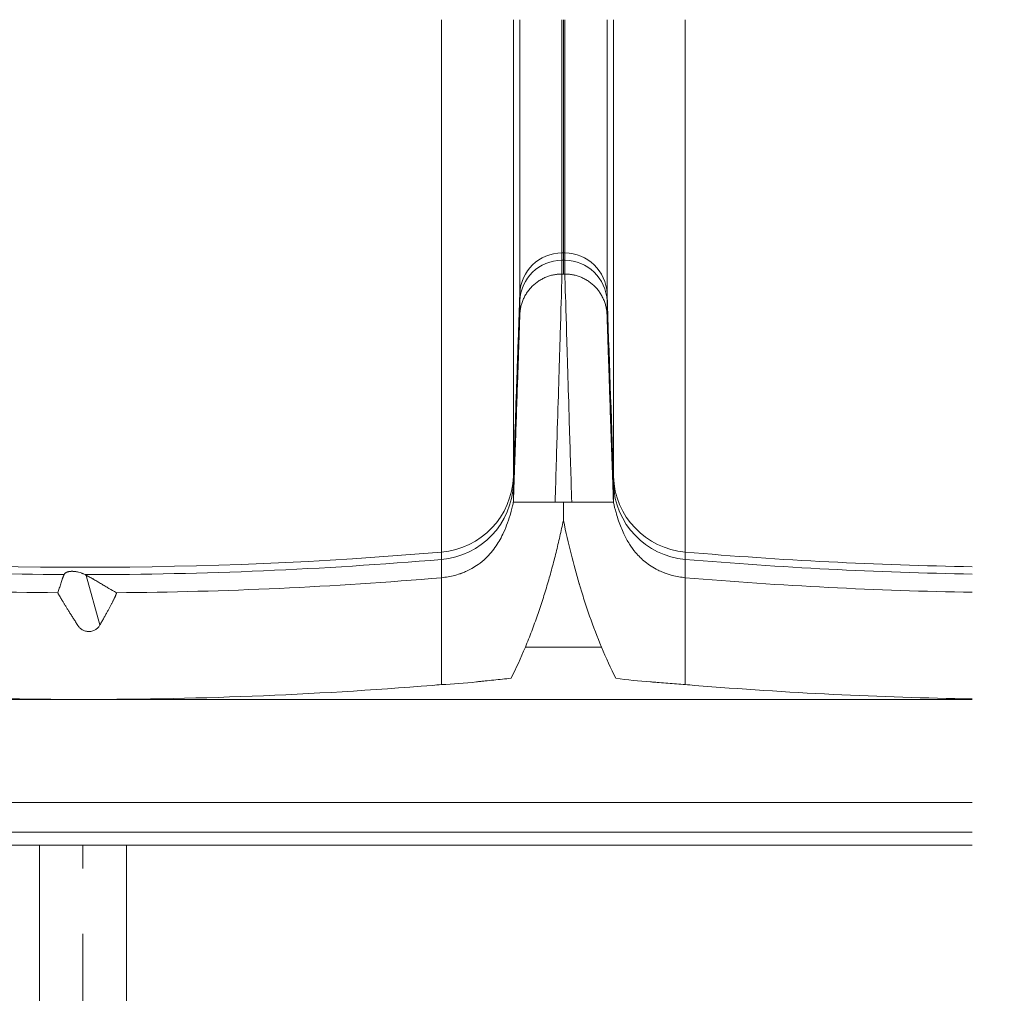
# Model space of a CAD drawing. Extents: x 71371 to 96571, y -30653 to 22807.
# Drawn here: x 93744 to 94221, y -24900 to -24428 of the extents above; entities that cross this region are included whole.
import ezdxf

# ---------------------------------------------------------------- set-up
doc = ezdxf.new("R2010")
doc.units = 0
doc.header["$MEASUREMENT"] = 0
doc.header["$PDMODE"] = 1
doc.linetypes.add('CENTER', pattern=[50.8, 31.75, -6.35, 6.35, -6.35])
doc.layers.get('0').update_dxf_attribs({"linetype": 'CONTINUOUS'})
doc.layers.get('DefPoints').update_dxf_attribs({"linetype": 'CONTINUOUS'})
for name, color, linetype, lineweight in [('FRAM3', 1, 'CONTINUOUS', 50), ('基準線', 6, 'CENTER', 18), ('外形線', 7, 'CONTINUOUS', 18), ('寸法線', 3, 'CONTINUOUS', 18)]:
    doc.layers.add(name, color=color, linetype=linetype, lineweight=lineweight)
doc.styles.get("Standard").update_dxf_attribs({"font": 'TXT.SHX', "bigfont": 'bigfont.shx'})
doc.dimstyles.new('60ベース', dxfattribs={"dimscale": 60, "dimtxt": 3, "dimasz": 3, "dimexe": 0, "dimexo": 1, "dimgap": 1, "dimtad": 3, "dimdec": 1, "dimdsep": 46, "dimtxsty": 'Standard', "dimblk": 'DOTSMALL', "dimcen": 0, "dimclrd": 256, "dimclre": 256, "dimclrt": 7, "dimadec": 3, "dimazin": 2, "dimtfac": 1, "dimtdec": 1, "dimtix": 1, "dimtmove": 2, "dimatfit": 2, "dimldrblk": 'OPEN', "dimfxl": 0, "dimtolj": 1, "dimlwd": -1, "dimlwe": -1, "dimarcsym": 0})

# ---------------------------------------------------------------- blocks, each defined once
blk = doc.blocks.new('_DotSmall')
at = {"layer": 'FRAM3', "color": 0, "const_width": 0.5}
blk.add_lwpolyline([(-0.0625, 0, 1), (0.0625, 0, 1)], format="xyb", close=True, dxfattribs=at)
blk = doc.blocks.new('*D115')
at = {"layer": 'DefPoints', "color": 0, "ltscale": 5}
for p in [(93795.72, -24959.25), (93949.64, -25109.25), (94525.11, -25109.25)]:
    blk.add_point(p, dxfattribs=at)
at = {"layer": '寸法線', "ltscale": 5}
for p, q in [((93855.72, -24959.25), (94525.11, -24959.25)), ((94525.11, -24959.25), (94525.11, -25109.25)), ((94009.64, -25109.25), (94525.11, -25109.25))]:
    blk.add_line(p, q, dxfattribs=at)
at = {"layer": '寸法線', "ltscale": 5, "xscale": 180, "yscale": 180, "zscale": 180}
for p, rotation in [((94525.11, -24959.25), 90), ((94525.11, -25109.25), 270)]:
    blk.add_blockref('_DotSmall', p, dxfattribs=dict(at, rotation=rotation))
at = {"layer": '寸法線', "color": 7, "ltscale": 5, "insert": (94370.11, -24674.25), "char_height": 180, "attachment_point": 5, "rotation": 90}
blk.add_mtext('\\A1;150', dxfattribs=at)
blk = doc.blocks.new('_OPEN')
at = {"color": 0, "linetype": 'ByBlock'}
for p, q in [((-1, 0.1667), (0, 0)), ((0, 0), (-1, -0.1667)), ((0, 0), (-1, 0))]:
    blk.add_line(p, q, dxfattribs=at)

msp = doc.modelspace()

# ---------------------------------------------------------------- linework, layer by layer
at = {"layer": '基準線', "ltscale": 5}
msp.add_line((93774.638, -25792.432), (93774.638, -24828.714), dxfattribs=at)
at = {"layer": '外形線', "extrusion": (0, 1, 0)}
for p, q in [((94007.555, -24551.691), (94008.26, -24551.693)), ((93776.319, -24697.842), (93782.952, -24721.855)), ((94205.737, -24807.875), (93594.107, -24807.875)), ((94205.737, -24828.714), (93615.392, -24828.714))]:
    msp.add_line(p, q, dxfattribs=at)
at = {"layer": '外形線'}
for p, q in [((93753.556, -25491.85), (93753.556, -24828.714)), ((93795.72, -24828.714), (93795.72, -25491.85))]:
    msp.add_line(p, q, dxfattribs=at)
for points, knots in [([(93948.486, -24686.534), (93948.486, -24686.402), (93948.486, -24686.232), (93948.486, -24685.802), (93948.486, -24685.03), (93948.486, -24683.862), (93948.486, -24681.933), (93948.486, -24680.78), (93948.486, -24678.092), (93948.486, -24673.486), (93948.486, -24667.166), (93948.486, -24657.22), (93948.486, -24651.485), (93948.486, -24632.046), (93948.486, -24608.146), (93948.486, -24577.929), (93948.486, -24556.423), (93948.486, -24544.987), (93948.486, -24508.715), (93948.486, -24474.628), (93948.486, -24436.656), (93948.486, -24428.368)], [22.1220066, 22.1220066, 22.1220066, 22.1220066, 22.8037451, 22.8037451, 23.4854836, 24.8489605, 24.8489605, 26.2124375, 26.2124375, 27.5759145, 30.3028685, 30.3028685, 33.0298224, 33.0298224, 38.4837304, 41.2106843, 41.2106843, 43.9376383, 43.9376383, 49.3915463, 50.8739011, 50.8739011, 50.8739011, 50.8739011]), ([(93983.324, -24649.903), (93983.324, -24649.66), (93983.324, -24646.295), (93983.324, -24615.096), (93983.325, -24529.19), (93983.324, -24465.22), (93983.324, -24428.99), (93983.324, -24428.368)], [0, 0, 0, 0, 0.01327294, 0.14464478, 0.22219847, 0.29975215, 0.30110353, 0.30110353, 0.30110353, 0.30110353]), ([(93986.421, -24561.227), (93986.421, -24561.159), (93986.421, -24561.085), (93986.421, -24560.921), (93986.421, -24560.83), (93986.421, -24560.531), (93986.421, -24559.826), (93986.421, -24558.782), (93986.421, -24557.492), (93986.421, -24557.021), (93986.421, -24555.994), (93986.421, -24554.327), (93986.421, -24549.548), (93986.421, -24543.938), (93986.421, -24537.33), (93986.421, -24534.96), (93986.421, -24529.892), (93986.421, -24527.192), (93986.421, -24512.879), (93986.421, -24498.818), (93986.421, -24473.986), (93986.421, -24465.086), (93986.421, -24446.996), (93986.421, -24437.917), (93986.421, -24428.368)], [-99.1589595, -99.1589595, -99.1589595, -99.1589595, -98.8287846, -98.8287846, -98.4986097, -98.4986097, -97.8382598, -96.51756, -96.51756, -95.8572101, -95.8572101, -95.1968603, -93.8761605, -91.234761, -91.234761, -89.9140612, -89.9140612, -88.5933614, -88.5933614, -83.3105624, -83.3105624, -80.6691628, -80.6691628, -78.2857214, -78.2857214, -78.2857214, -78.2857214]), ([(94006.853, -24541.498), (94006.853, -24541.4), (94006.853, -24541.287), (94006.853, -24540.908), (94006.853, -24540.041), (94006.853, -24535.988), (94006.854, -24526.912), (94006.853, -24508.819), (94006.853, -24483.915), (94006.853, -24452.654), (94006.853, -24432.556), (94006.853, -24428.368)], [0, 0, 0, 0, 0.00572923, 0.00573561, 0.01613859, 0.0353807, 0.08126329, 0.10151147, 0.15021373, 0.19891572, 0.21131873, 0.21131873, 0.21131873, 0.21131873]), ([(94007.555, -24541.496), (94007.555, -24541.398), (94007.555, -24540.659), (94007.555, -24536.519), (94007.555, -24513.185), (94007.555, -24468.915), (94007.555, -24429.41), (94007.555, -24428.368)], [16.9776821, 16.9776821, 16.9776821, 16.9776821, 17.4885772, 20.3296974, 25.9923435, 37.0670298, 37.3649966, 37.3649966, 37.3649966, 37.3649966]), ([(94008.257, -24428.368), (94008.257, -24432.556), (94008.257, -24452.654), (94008.257, -24483.915), (94008.257, -24508.819), (94008.257, -24526.912), (94008.257, -24535.988), (94008.257, -24540.041), (94008.257, -24540.908), (94008.257, -24541.287), (94008.257, -24541.4), (94008.257, -24541.498)], [0.78868127, 0.78868127, 0.78868127, 0.78868127, 0.80108428, 0.84978627, 0.89848853, 0.91873671, 0.9646193, 0.98386141, 0.99426439, 0.99427077, 1, 1, 1, 1]), ([(94028.689, -24561.227), (94028.689, -24561.127), (94028.689, -24561.011), (94028.689, -24560.624), (94028.689, -24559.741), (94028.689, -24555.594), (94028.689, -24546.33), (94028.689, -24527.842), (94028.689, -24502.405), (94028.689, -24468.424), (94028.689, -24442.063), (94028.689, -24431.737), (94028.689, -24428.368)], [0, 0, 0, 0, 0.00579164, 0.00579802, 0.01620035, 0.03544125, 0.08132096, 0.10156787, 0.15026708, 0.198966, 0.218374, 0.22752953, 0.22752953, 0.22752953, 0.22752953]), ([(94031.786, -24649.904), (94031.786, -24649.773), (94031.786, -24649.604), (94031.786, -24649.184), (94031.786, -24648.43), (94031.786, -24647.299), (94031.786, -24645.897), (94031.786, -24645.385), (94031.786, -24644.269), (94031.786, -24642.455), (94031.786, -24637.255), (94031.786, -24631.142), (94031.786, -24621.527), (94031.786, -24615.985), (94031.786, -24597.206), (94031.786, -24581.819), (94031.786, -24554.666), (94031.786, -24544.936), (94031.786, -24524.156), (94031.786, -24513.105), (94031.786, -24479.268), (94031.786, -24454.844), (94031.786, -24428.368)], [-87.820338, -87.820338, -87.820338, -87.820338, -87.1385795, -87.1385795, -86.456821, -85.093304, -85.093304, -84.4115455, -84.4115455, -83.729787, -82.36627, -79.639236, -79.639236, -76.912202, -76.912202, -71.458134, -71.458134, -68.7310999, -68.7310999, -66.0040659, -66.0040659, -60.8328251, -60.8328251, -60.8328251, -60.8328251]), ([(94066.625, -24686.534), (94066.625, -24686.284), (94066.624, -24682.817), (94066.625, -24650.464), (94066.625, -24561.51), (94066.623, -24486.94), (94066.625, -24438.855), (94066.625, -24428.368)], [0, 0, 0, 0, 0.01336838, 0.14474408, 0.22230004, 0.29985601, 0.32077066, 0.32077066, 0.32077066, 0.32077066]), ([(94006.853, -24551.693), (94006.853, -24550.684), (94006.853, -24548.654), (94006.853, -24546.504), (94006.853, -24545.455), (94006.853, -24545.265), (94006.853, -24545.044)], [0, 0, 0, 0, 0.451528, 0.9069184, 0.9287062, 1, 1, 1, 1]), ([(94007.555, -24545.043), (94007.555, -24545.323), (94007.555, -24546.324), (94007.555, -24548.654), (94007.555, -24550.684), (94007.555, -24551.691)], [99.3541436, 99.3541436, 99.3541436, 99.3541436, 100.7988181, 107.7357433, 114.5975944, 114.5975944, 114.5975944, 114.5975944]), ([(94008.257, -24545.044), (94008.257, -24545.265), (94008.257, -24545.455), (94008.257, -24546.504), (94008.257, -24548.654), (94008.257, -24550.683), (94008.26, -24551.691)], [0, 0, 0, 0, 0.07129384, 0.09308163, 0.54847202, 0.99978574, 0.99978574, 0.99978574, 0.99978574]), ([(94003.521, -24662.327), (94003.905, -24649.836), (94004.866, -24618.434), (94006.103, -24577.663), (94006.753, -24555.731), (94006.853, -24551.897), (94006.853, -24551.693)], [0, 0, 0, 0, 0.1952529, 0.5145571, 0.833037, 1, 1, 1, 1]), ([(94008.26, -24551.693), (94008.257, -24551.897), (94008.358, -24555.731), (94009.008, -24577.663), (94010.245, -24618.434), (94011.206, -24649.836), (94011.59, -24662.328)], [0, 0, 0, 0, 0.166963, 0.4854429, 0.8047471, 1, 1, 1, 1]), ([(93986.421, -24561.227), (93986.335, -24563.709), (93986.064, -24571.46), (93985.502, -24587.556), (93985.159, -24597.367), (93984.972, -24602.713), (93984.875, -24605.496), (93984.826, -24606.915), (93984.801, -24607.631), (93984.788, -24607.991), (93984.782, -24608.172), (93984.779, -24608.262), (93984.777, -24608.307), (93984.776, -24608.33), (93984.776, -24608.34), (93984.776, -24608.346), (93984.775, -24608.351), (93984.2, -24624.826), (93983.716, -24638.674), (93983.324, -24649.903)], [0, 0, 0, 0, 0.25, 0.375, 0.4375, 0.46875, 0.484375, 0.4921875, 0.4960938, 0.4980469, 0.4990234, 0.4995117, 0.4997559, 0.4998779, 0.499939, 0.499939, 0.5, 0.5, 1, 1, 1, 1]), ([(93986.421, -24564.774), (93986.421, -24564.995), (93986.421, -24565.185), (93986.421, -24566.232), (93986.421, -24568.382), (93986.421, -24570.412), (93986.421, -24571.421)], [0, 0, 0, 0, 0.0709682, 0.0927636, 0.5483137, 1, 1, 1, 1]), ([(94028.689, -24564.774), (94028.689, -24564.959), (94028.689, -24565.166), (94028.689, -24565.342), (94028.689, -24565.461), (94028.689, -24565.522), (94028.689, -24565.828), (94028.689, -24566.604), (94028.689, -24567.461), (94028.689, -24568.319), (94028.689, -24568.605), (94028.689, -24569.173), (94028.689, -24570.021), (94028.689, -24570.861), (94028.689, -24571.421)], [99.158967, 99.158967, 99.158967, 99.158967, 100.1046103, 100.577432, 100.577432, 101.0502536, 101.0502536, 102.9415402, 106.7241135, 106.7241135, 108.6154001, 108.6154001, 110.5066867, 114.2892599, 114.2892599, 114.2892599, 114.2892599]), ([(93983.341, -24662.327), (93983.556, -24655.87), (93983.778, -24649.432), (93984.101, -24640.082), (93984.207, -24637.019), (93984.413, -24631.037), (93984.513, -24628.117), (93984.806, -24619.607), (93984.989, -24614.266), (93985.326, -24604.428), (93985.479, -24599.931), (93985.751, -24591.937), (93985.869, -24588.434), (93986.071, -24582.421), (93986.154, -24579.911), (93986.254, -24576.871), (93986.283, -24575.978), (93986.333, -24574.428), (93986.354, -24573.77), (93986.404, -24572.152), (93986.421, -24571.548), (93986.421, -24571.421)], [3.9268135, 3.9268135, 3.9268135, 3.9268135, 4.7924352, 4.7924352, 5.225246, 5.225246, 5.6580569, 5.6580569, 6.5236785, 6.5236785, 7.3893002, 7.3893002, 8.2549219, 8.2549219, 9.1205436, 9.1205436, 9.5533544, 9.5533544, 9.9861652, 9.9861652, 10.8517869, 10.8517869, 10.8517869, 10.8517869]), ([(94028.689, -24571.421), (94028.689, -24571.548), (94028.706, -24572.152), (94028.756, -24573.77), (94028.777, -24574.428), (94028.827, -24575.978), (94028.856, -24576.871), (94028.956, -24579.911), (94029.04, -24582.421), (94029.241, -24588.434), (94029.36, -24591.937), (94029.631, -24599.931), (94029.785, -24604.428), (94030.121, -24614.266), (94030.304, -24619.607), (94030.597, -24628.117), (94030.697, -24631.037), (94030.904, -24637.019), (94031.009, -24640.082), (94031.332, -24649.432), (94031.555, -24655.87), (94031.77, -24662.327)], [-10.8517869, -10.8517869, -10.8517869, -10.8517869, -9.9861652, -9.9861652, -9.5533544, -9.5533544, -9.1205436, -9.1205436, -8.2549219, -8.2549219, -7.3893002, -7.3893002, -6.5236785, -6.5236785, -5.6580569, -5.6580569, -5.225246, -5.225246, -4.7924352, -4.7924352, -3.9268135, -3.9268135, -3.9268135, -3.9268135]), ([(93983.324, -24653.45), (93983.324, -24653.711), (93983.324, -24653.871), (93983.324, -24654.185), (93983.324, -24654.346), (93983.324, -24654.85), (93983.324, -24655.564), (93983.324, -24656.323), (93983.324, -24657.082), (93983.324, -24657.461), (93983.324, -24659.336), (93983.324, -24660.801), (93983.342, -24662.294)], [87.820432, 87.820432, 87.820432, 87.820432, 89.0785524, 89.0785524, 90.3366728, 90.3366728, 92.8529137, 95.3691545, 95.3691545, 97.8853954, 97.8853954, 107.9306972, 107.9306972, 107.9306972, 107.9306972]), ([(94031.786, -24653.45), (94031.786, -24653.467), (94031.786, -24653.739), (94031.787, -24654.793), (94031.786, -24655.975), (94031.786, -24657.63), (94031.786, -24659.367), (94031.786, -24661.11), (94031.769, -24662.295)], [0, 0, 0, 0, 0.0062713, 0.06892508, 0.41226531, 0.41229102, 0.60088002, 0.9990812, 0.9990812, 0.9990812, 0.9990812]), ([(93957.313, -24697.109), (93957.705, -24696.981), (93958.198, -24696.808), (93959.321, -24696.37), (93959.969, -24696.096), (93961.437, -24695.413), (93962.283, -24694.981), (93964.199, -24693.911), (93965.241, -24693.254), (93967.601, -24691.598), (93968.831, -24690.583), (93971.726, -24687.798), (93973.445, -24685.761), (93976.325, -24681.487), (93977.541, -24679.288), (93979.278, -24675.48), (93979.911, -24673.896), (93981.066, -24670.684), (93981.595, -24669.032), (93982.325, -24666.491), (93982.573, -24665.56), (93982.878, -24664.307), (93982.97, -24663.909), (93983.104, -24663.295), (93983.154, -24663.058), (93983.238, -24662.638), (93983.272, -24662.457), (93983.296, -24662.32)], [0, 0, 0, 0, 0.2313614, 0.2313614, 0.4757556, 0.4757556, 0.7706363, 0.7706363, 1.1762296, 1.1762296, 1.7799691, 1.7799691, 2.6416279, 2.6416279, 3.396971, 3.396971, 3.9088067, 3.9088067, 4.4214602, 4.4214602, 4.7173833, 4.7173833, 4.8654016, 4.8654016, 4.9735833, 4.9735833, 5.0872925, 5.0872925, 5.0872925, 5.0872925]), ([(93983.341, -24662.327), (93983.333, -24662.328), (93983.444, -24662.328), (93983.9, -24662.328), (93984.244, -24662.328), (93985.174, -24662.328), (93985.76, -24662.328), (93987.171, -24662.328), (93987.996, -24662.328), (93989.398, -24662.328), (93989.878, -24662.328), (93990.889, -24662.328), (93991.416, -24662.328), (93993.061, -24662.328), (93994.24, -24662.328), (93996.726, -24662.328), (93998.033, -24662.328), (94000.73, -24662.328), (94002.119, -24662.328), (94003.521, -24662.327)], [-1.3399935, -1.3399935, -1.3399935, -1.3399935, -1.1724943, -1.1724943, -1.0049951, -1.0049951, -0.837496, -0.837496, -0.6699968, -0.6699968, -0.5862472, -0.5862472, -0.5024976, -0.5024976, -0.3349984, -0.3349984, -0.1674992, -0.1674992, 0, 0, 0, 0]), ([(94007.555, -24671.281), (94007.555, -24669.775), (94007.556, -24668.254), (94007.556, -24666.011), (94007.556, -24665.269), (94007.555, -24663.798), (94007.555, -24663.066), (94007.555, -24662.323)], [0, 0, 0, 0, 0.18841031, 0.18841031, 0.28261547, 0.28261547, 0.37682063, 0.37682063, 0.37682063, 0.37682063]), ([(94011.59, -24662.328), (94012.991, -24662.328), (94014.381, -24662.328), (94017.077, -24662.328), (94018.384, -24662.328), (94020.87, -24662.328), (94022.049, -24662.328), (94023.694, -24662.328), (94024.222, -24662.328), (94025.232, -24662.328), (94025.712, -24662.328), (94027.115, -24662.328), (94027.94, -24662.328), (94029.35, -24662.328), (94029.936, -24662.328), (94030.866, -24662.328), (94031.211, -24662.328), (94031.666, -24662.328), (94031.777, -24662.328), (94031.77, -24662.327)], [0, 0, 0, 0, 0.1674992, 0.1674992, 0.3349984, 0.3349984, 0.5024976, 0.5024976, 0.5862472, 0.5862472, 0.6699968, 0.6699968, 0.837496, 0.837496, 1.0049951, 1.0049951, 1.1724943, 1.1724943, 1.3399935, 1.3399935, 1.3399935, 1.3399935]), ([(94031.814, -24662.32), (94031.847, -24662.502), (94031.897, -24662.764), (94032.027, -24663.395), (94032.109, -24663.771), (94032.314, -24664.654), (94032.445, -24665.181), (94032.775, -24666.444), (94032.986, -24667.203), (94033.538, -24669.075), (94033.897, -24670.201), (94035.021, -24673.474), (94035.861, -24675.607), (94037.652, -24679.394), (94038.583, -24681.089), (94040.507, -24684.092), (94041.491, -24685.436), (94044.004, -24688.456), (94045.518, -24689.939), (94048.936, -24692.695), (94051.108, -24694.107), (94054.221, -24695.679), (94055.017, -24696.042), (94056.131, -24696.506), (94056.505, -24696.652), (94057.201, -24696.909), (94057.523, -24697.019), (94057.797, -24697.109)], [0, 0, 0, 0, 0.1511563, 0.1511563, 0.3028344, 0.3028344, 0.4829503, 0.4829503, 0.7230529, 0.7230529, 1.0755979, 1.0755979, 1.7610511, 1.7610511, 2.345749, 2.345749, 2.8701116, 2.8701116, 3.652755, 3.652755, 4.4840126, 4.4840126, 4.7698077, 4.7698077, 4.9252608, 4.9252608, 5.0869709, 5.0869709, 5.0869709, 5.0869709]), ([(93989.103, -24732.568), (93989.641, -24731.277), (93990.165, -24729.988), (93991.19, -24727.415), (93991.691, -24726.132), (93993.158, -24722.288), (93994.092, -24719.735), (93995.872, -24714.637), (93996.721, -24712.093), (93998.345, -24707.012), (93999.119, -24704.474), (94000.605, -24699.397), (94001.316, -24696.86), (94002.686, -24691.785), (94003.344, -24689.248), (94004.299, -24685.427), (94004.613, -24684.15), (94005.231, -24681.588), (94005.534, -24680.302), (94006.128, -24677.726), (94006.419, -24676.439), (94006.991, -24673.862), (94007.273, -24672.572), (94007.555, -24671.281)], [0, 0, 0, 0, 0.1613017, 0.1613017, 0.3226035, 0.3226035, 0.645207, 0.645207, 0.9678105, 0.9678105, 1.2904139, 1.2904139, 1.6130174, 1.6130174, 1.9356209, 1.9356209, 2.0969226, 2.0969226, 2.2582244, 2.2582244, 2.4195261, 2.4195261, 2.5808279, 2.5808279, 2.5808279, 2.5808279]), ([(94026.008, -24732.568), (94023.976, -24727.699), (94022.064, -24722.699), (94019.374, -24715.029), (94018.507, -24712.445), (94017.252, -24708.53), (94016.841, -24707.218), (94016.235, -24705.242), (94015.935, -24704.252), (94015.59, -24703.093), (94015.419, -24702.513), (94015.334, -24702.223), (94015.291, -24702.077), (94015.27, -24702.005), (94015.261, -24701.974), (94015.254, -24701.953), (94015.251, -24701.941), (94013.903, -24697.335), (94012.59, -24692.459), (94010.025, -24682.215), (94008.775, -24676.847), (94007.555, -24671.281)], [0, 0, 0, 0, 0.25, 0.25, 0.375, 0.375, 0.4375, 0.4375, 0.46875, 0.484375, 0.4921875, 0.4960938, 0.4980469, 0.4990234, 0.4995117, 0.4995117, 0.5, 0.5, 0.75, 0.75, 1, 1, 1, 1]), ([(93948.486, -24690.08), (93948.486, -24690.095), (93948.486, -24690.37), (93948.487, -24691.417), (93948.485, -24692.603), (93948.486, -24694.255), (93948.486, -24695.998), (93948.486, -24697.742), (93948.488, -24698.942)], [0, 0, 0, 0, 0.0058617, 0.0685418, 0.4120264, 0.4120522, 0.6007205, 1, 1, 1, 1]), ([(94066.625, -24690.08), (94066.625, -24690.345), (94066.625, -24690.504), (94066.625, -24690.816), (94066.625, -24690.978), (94066.625, -24691.481), (94066.625, -24692.195), (94066.625, -24692.954), (94066.625, -24693.713), (94066.625, -24694.091), (94066.625, -24695.969), (94066.625, -24697.436), (94066.623, -24698.942)], [-22.1220019, -22.1220019, -22.1220019, -22.1220019, -20.8644048, -20.8644048, -19.6068076, -19.6068076, -17.0916132, -14.5764188, -14.5764188, -12.0612245, -12.0612245, -2.000447, -2.000447, -2.000447, -2.000447]), ([(93762.529, -24706.239), (93762.764, -24705.513), (93763.004, -24704.791), (93763.364, -24703.707), (93763.484, -24703.346), (93763.719, -24702.622), (93763.833, -24702.259), (93764.058, -24701.53), (93764.169, -24701.163), (93764.397, -24700.426), (93764.513, -24700.057), (93764.696, -24699.517), (93764.79, -24699.25), (93764.887, -24698.99), (93764.953, -24698.82), (93764.987, -24698.735), (93765.097, -24698.486), (93765.177, -24698.325), (93765.291, -24698.092), (93765.328, -24698.017), (93765.398, -24697.865), (93765.43, -24697.786), (93765.459, -24697.694)], [-19.6176628, -19.6176628, -19.6176628, -19.6176628, -14.713247, -14.713247, -12.2610391, -12.2610391, -9.8088312, -9.8088312, -7.3566233, -7.3566233, -4.9044153, -4.9044153, -3.6783114, -3.0652594, -3.0652594, -2.4522074, -2.4522074, -1.2261035, -1.2261035, -0.6130515, -0.6130515, 0.0000005, 0.0000005, 0.0000005, 0.0000005]), ([(93765.52, -24697.414), (93765.647, -24697.148), (93765.812, -24696.885), (93766.3, -24696.558), (93766.468, -24696.46), (93766.675, -24696.362), (93766.821, -24696.296), (93766.897, -24696.264), (93767.132, -24696.166), (93767.313, -24696.101), (93767.758, -24696.004), (93767.935, -24695.972), (93768.261, -24695.924), (93768.38, -24695.908), (93768.622, -24695.884), (93768.713, -24695.877), (93768.896, -24695.865), (93768.964, -24695.862), (93769.102, -24695.856), (93769.154, -24695.855), (93769.26, -24695.853), (93769.3, -24695.852), (93769.376, -24695.851), (93769.404, -24695.851), (93769.462, -24695.851), (93769.492, -24695.851), (93769.576, -24695.852), (93769.623, -24695.853), (93769.702, -24695.855), (93769.735, -24695.856), (93769.827, -24695.859), (93769.876, -24695.861), (93770.009, -24695.867), (93770.079, -24695.871), (93770.27, -24695.883), (93770.37, -24695.892), (93770.551, -24695.908), (93770.631, -24695.917), (93770.783, -24695.933), (93771.137, -24695.975), (93771.388, -24696.017), (93771.932, -24696.116), (93772.248, -24696.182), (93773.092, -24696.381), (93773.515, -24696.513), (93774.058, -24696.712), (93774.224, -24696.778), (93774.545, -24696.91), (93774.705, -24696.976), (93775.162, -24697.173), (93775.437, -24697.305), (93775.692, -24697.44)], [-3.5737238, -3.5737238, -3.5737238, -3.5737238, -1.7883724, -1.7883724, -1.3420346, -1.1188656, -1.1188656, -0.8956967, -0.8956967, -0.4493589, -0.4493589, -0.2261899, -0.2261899, -0.1146055, -0.1146055, -0.0588133, -0.0588133, -0.0309171, -0.0309171, -0.0169691, -0.0169691, -0.0099951, -0.0099951, -0.006508, -0.006508, -0.003021, -0.003021, 0.003953, 0.003953, 0.010927, 0.010927, 0.0248751, 0.0248751, 0.0527712, 0.0527712, 0.1085634, 0.1085634, 0.1643557, 0.1643557, 0.2201479, 0.4433168, 0.4433168, 0.8896547, 0.8896547, 1.7823304, 1.7823304, 2.2286682, 2.2286682, 2.6750061, 2.6750061, 3.5676818, 3.5676818, 3.5676818, 3.5676818]), ([(93776.319, -24697.842), (93776.475, -24697.923), (93776.631, -24697.996), (93776.944, -24698.146), (93777.101, -24698.222), (93777.57, -24698.455), (93777.882, -24698.616), (93778.505, -24698.946), (93778.814, -24699.115), (93779.274, -24699.375), (93779.427, -24699.462), (93779.73, -24699.638), (93779.882, -24699.727), (93780.639, -24700.173), (93781.241, -24700.537), (93782.445, -24701.262), (93783.045, -24701.622), (93784.247, -24702.338), (93785.149, -24702.871), (93786.055, -24703.401), (93786.66, -24703.755), (93786.964, -24703.931), (93788.482, -24704.813), (93789.703, -24705.518), (93790.914, -24706.225)], [0, 0, 0, 0, 0.6042314, 0.6042314, 1.2084628, 1.2084628, 2.4169256, 2.4169256, 3.6253883, 3.6253883, 4.2296197, 4.2296197, 4.8338511, 4.8338511, 7.2507767, 7.2507767, 9.6677022, 9.6677022, 12.0846278, 13.2930905, 13.2930905, 14.5015533, 14.5015533, 19.3354044, 19.3354044, 19.3354044, 19.3354044]), ([(93948.486, -24750.788), (93948.486, -24747.279), (93948.483, -24743.809), (93948.478, -24737.1), (93948.476, -24733.861), (93948.476, -24727.713), (93948.477, -24724.802), (93948.481, -24719.362), (93948.483, -24716.833), (93948.488, -24712.195), (93948.49, -24710.087), (93948.492, -24706.345), (93948.492, -24704.712), (93948.49, -24702), (93948.488, -24700.922), (93948.486, -24699.415), (93948.486, -24698.989), (93948.488, -24698.942)], [-3.481607, -3.481607, -3.481607, -3.481607, -3.0464062, -3.0464062, -2.6112053, -2.6112053, -2.1760044, -2.1760044, -1.7408035, -1.7408035, -1.3056026, -1.3056026, -0.8704018, -0.8704018, -0.4352009, -0.4352009, 0, 0, 0, 0]), ([(93948.488, -24698.942), (93950.585, -24698.75), (93952.736, -24698.39), (93956.142, -24697.499), (93957.394, -24697.103), (93958.636, -24696.637)], [0, 0, 0, 0, 0.125, 0.125, 0.19745631, 0.19745631, 0.19745631, 0.19745631]), ([(94056.476, -24696.638), (94057.718, -24697.104), (94058.969, -24697.499), (94062.375, -24698.39), (94064.526, -24698.75), (94066.623, -24698.942)], [-0.19741552, -0.19741552, -0.19741552, -0.19741552, -0.125, -0.125, 0, 0, 0, 0]), ([(94066.623, -24698.942), (94066.625, -24698.989), (94066.624, -24699.415), (94066.622, -24700.922), (94066.621, -24702), (94066.619, -24704.712), (94066.619, -24706.345), (94066.62, -24710.087), (94066.622, -24712.195), (94066.627, -24716.833), (94066.63, -24719.362), (94066.634, -24724.802), (94066.635, -24727.713), (94066.634, -24733.861), (94066.632, -24737.1), (94066.628, -24743.809), (94066.625, -24747.279), (94066.624, -24750.788)], [0, 0, 0, 0, 0.4352009, 0.4352009, 0.8704018, 0.8704018, 1.3056026, 1.3056026, 1.7408035, 1.7408035, 2.1760044, 2.1760044, 2.6112053, 2.6112053, 3.0464062, 3.0464062, 3.481607, 3.481607, 3.481607, 3.481607]), ([(93772.186, -24722.047), (93771.82, -24721.47), (93771.463, -24720.906), (93770.764, -24719.799), (93770.42, -24719.255), (93769.753, -24718.195), (93769.428, -24717.68), (93768.953, -24716.923), (93768.796, -24716.673), (93768.488, -24716.182), (93768.186, -24715.7), (93767.893, -24715.231), (93767.605, -24714.769), (93767.462, -24714.541), (93767.043, -24713.869), (93766.777, -24713.44), (93766.391, -24712.818), (93766.264, -24712.613), (93766.016, -24712.212), (93765.895, -24712.016), (93765.66, -24711.635), (93765.545, -24711.448), (93765.319, -24711.081), (93765.21, -24710.902), (93764.997, -24710.555), (93764.894, -24710.387), (93764.693, -24710.056), (93764.595, -24709.895), (93764.407, -24709.585), (93764.317, -24709.435), (93764.141, -24709.144), (93764.055, -24709.001), (93763.893, -24708.73), (93763.815, -24708.6), (93763.665, -24708.348), (93763.593, -24708.225), (93763.456, -24707.994), (93763.392, -24707.884), (93763.269, -24707.673), (93763.211, -24707.572), (93763.101, -24707.381), (93763.05, -24707.292), (93762.955, -24707.124), (93762.911, -24707.044), (93762.788, -24706.822), (93762.722, -24706.698), (93762.616, -24706.489), (93762.578, -24706.408), (93762.548, -24706.333), (93762.543, -24706.32), (93762.534, -24706.295), (93762.531, -24706.285), (93762.525, -24706.257), (93762.524, -24706.244), (93762.529, -24706.239)], [0, 0, 0, 0, 0.1034496, 0.1034496, 0.2068991, 0.2068991, 0.3103487, 0.3103487, 0.3620734, 0.3620734, 0.4137982, 0.465523, 0.465523, 0.5172478, 0.5172478, 0.6206973, 0.6206973, 0.6724221, 0.6724221, 0.7241469, 0.7241469, 0.7758716, 0.7758716, 0.8275964, 0.8275964, 0.8793212, 0.8793212, 0.931046, 0.931046, 0.9827707, 0.9827707, 1.0344955, 1.0344955, 1.0862203, 1.0862203, 1.1379451, 1.1379451, 1.1896698, 1.1896698, 1.2413946, 1.2413946, 1.2931194, 1.2931194, 1.3448442, 1.3448442, 1.4482937, 1.4482937, 1.5517433, 1.5517433, 1.5776056, 1.5776056, 1.603468, 1.603468, 1.6551928, 1.6551928, 1.6551928, 1.6551928]), ([(93790.914, -24706.225), (93790.941, -24706.238), (93790.954, -24706.274), (93790.953, -24706.36), (93790.949, -24706.395), (93790.936, -24706.474), (93790.926, -24706.519), (93790.899, -24706.62), (93790.882, -24706.676), (93790.843, -24706.799), (93790.82, -24706.865), (93790.767, -24707.007), (93790.738, -24707.085), (93790.672, -24707.25), (93790.636, -24707.337), (93790.558, -24707.522), (93790.516, -24707.619), (93790.425, -24707.827), (93790.376, -24707.935), (93790.273, -24708.161), (93790.219, -24708.278), (93790.103, -24708.526), (93790.042, -24708.655), (93789.914, -24708.92), (93789.847, -24709.058), (93789.707, -24709.343), (93789.634, -24709.493), (93789.482, -24709.797), (93789.404, -24709.954), (93789.24, -24710.277), (93789.155, -24710.445), (93788.98, -24710.787), (93788.89, -24710.962), (93788.704, -24711.321), (93788.608, -24711.506), (93788.312, -24712.074), (93788.105, -24712.466), (93787.667, -24713.292), (93787.44, -24713.717), (93786.961, -24714.605), (93786.714, -24715.063), (93786.328, -24715.771), (93786.198, -24716.01), (93785.931, -24716.498), (93785.794, -24716.747), (93785.381, -24717.499), (93785.097, -24718.012), (93784.512, -24719.067), (93784.21, -24719.61), (93783.593, -24720.715), (93783.277, -24721.278), (93782.952, -24721.855)], [-1.6293974, -1.6293974, -1.6293974, -1.6293974, -1.5275601, -1.5275601, -1.4766414, -1.4766414, -1.4257228, -1.4257228, -1.3748041, -1.3748041, -1.3238854, -1.3238854, -1.2729668, -1.2729668, -1.2220481, -1.2220481, -1.1711294, -1.1711294, -1.1202107, -1.1202107, -1.0692921, -1.0692921, -1.0183734, -1.0183734, -0.9674547, -0.9674547, -0.9165361, -0.9165361, -0.8656174, -0.8656174, -0.8146987, -0.8146987, -0.7637801, -0.7637801, -0.7128614, -0.7128614, -0.611024, -0.611024, -0.5091867, -0.5091867, -0.4073494, -0.4073494, -0.3564307, -0.3564307, -0.305512, -0.305512, -0.2036747, -0.2036747, -0.1018373, -0.1018373, 0, 0, 0, 0]), ([(93782.952, -24721.855), (93782.727, -24722.256), (93782.451, -24722.648), (93781.786, -24723.384), (93781.394, -24723.73), (93780.498, -24724.328), (93779.991, -24724.58), (93779.164, -24724.85), (93778.879, -24724.921), (93778.296, -24725.022), (93777.998, -24725.051), (93777.099, -24725.073), (93776.496, -24724.998), (93775.357, -24724.687), (93774.827, -24724.455), (93773.878, -24723.886), (93773.46, -24723.551), (93772.919, -24723.01), (93772.754, -24722.824), (93772.449, -24722.441), (93772.311, -24722.245), (93772.186, -24722.047)], [-0.56658801, -0.56658801, -0.56658801, -0.56658801, -0.49576451, -0.49576451, -0.42494101, -0.42494101, -0.3541175, -0.3541175, -0.31870575, -0.31870575, -0.283294, -0.283294, -0.2124705, -0.2124705, -0.141647, -0.141647, -0.0708235, -0.0708235, -0.03541175, -0.03541175, 0, 0, 0, 0]), ([(93982.155, -24747.715), (93979.355, -24747.994), (93975.157, -24748.423), (93970.26, -24748.938), (93967.812, -24749.199), (93966.763, -24749.312), (93966.064, -24749.388), (93965.715, -24749.425), (93959.751, -24750.072), (93954.125, -24750.513), (93948.486, -24750.788)], [0, 0, 0, 0, 0.25, 0.375, 0.4375, 0.46875, 0.46875, 0.5, 0.5, 1, 1, 1, 1]), ([(94066.624, -24750.788), (94063.812, -24750.555), (94059.593, -24750.216), (94054.67, -24749.834), (94052.56, -24749.674), (94051.153, -24749.568), (94050.448, -24749.515), (94044.132, -24749.046), (94038.535, -24748.463), (94032.955, -24747.715)], [0, 0, 0, 0, 0.25, 0.375, 0.4375, 0.4375, 0.5, 0.5, 1, 1, 1, 1]), ([(93607.505, -24751.152), (93661.276, -24755.507), (93773.567, -24760.231), (93885.887, -24755.864), (93944.055, -24751.152)], [0, 0, 0, 0, 0.4803552, 1, 1, 1, 1])]:
    msp.add_open_spline(points, degree=3, knots=knots, dxfattribs=at)
for points, degree in [([(94006.853, -24541.498), (93995.839, -24541.499), (93986.806, -24550.222), (93986.421, -24561.227)], 3), ([(94006.853, -24541.498), (94007.204, -24541.497), (94007.555, -24541.496)], 2), ([(94006.853, -24545.044), (94006.853, -24543.863), (94006.853, -24542.681), (94006.853, -24541.498)], 3), ([(94007.555, -24541.496), (94007.907, -24541.497), (94008.257, -24541.498)], 2), ([(94007.555, -24545.043), (94007.555, -24543.861), (94007.555, -24542.678), (94007.555, -24541.496)], 3), ([(94028.689, -24561.227), (94028.305, -24550.222), (94019.271, -24541.499), (94008.257, -24541.498)], 3), ([(94008.257, -24545.044), (94008.257, -24543.863), (94008.257, -24542.681), (94008.257, -24541.498)], 3), ([(93986.421, -24564.774), (93986.806, -24553.769), (93995.84, -24545.045), (94006.853, -24545.044)], 3), ([(94007.555, -24545.043), (94007.204, -24545.043), (94006.853, -24545.044)], 2), ([(94008.257, -24545.044), (94008.024, -24545.043), (94007.79, -24545.043), (94007.555, -24545.043)], 3), ([(94008.257, -24545.044), (94019.271, -24545.045), (94028.305, -24553.769), (94028.689, -24564.774)], 3), ([(94007.555, -24551.691), (94007.321, -24551.691), (94007.087, -24551.691), (94006.853, -24551.693)], 3), ([(93986.421, -24564.774), (93986.421, -24563.592), (93986.421, -24562.41), (93986.421, -24561.227)], 3), ([(94031.786, -24649.904), (94030.754, -24620.339), (94029.721, -24590.784), (94028.689, -24561.227)], 3), ([(94028.689, -24564.774), (94028.689, -24563.592), (94028.689, -24562.41), (94028.689, -24561.227)], 3), ([(93983.324, -24653.45), (93984.357, -24623.886), (93985.389, -24594.33), (93986.421, -24564.774)], 3), ([(94028.689, -24564.774), (94029.721, -24594.33), (94030.754, -24623.886), (94031.786, -24653.45)], 3), ([(93983.324, -24649.903), (93982.643, -24669.168), (93967.689, -24684.887), (93948.486, -24686.534)], 3), ([(93983.324, -24653.45), (93983.324, -24652.259), (93983.324, -24651.077), (93983.324, -24649.903)], 3), ([(94066.625, -24686.534), (94047.421, -24684.887), (94032.467, -24669.168), (94031.786, -24649.904)], 3), ([(94031.786, -24653.45), (94031.786, -24652.259), (94031.786, -24651.077), (94031.786, -24649.904)], 3), ([(93948.486, -24690.08), (93967.689, -24688.433), (93982.643, -24672.714), (93983.324, -24653.45)], 3), ([(94031.786, -24653.45), (94032.467, -24672.714), (94047.421, -24688.433), (94066.625, -24690.08)], 3), ([(93983.342, -24662.304), (93983.326, -24662.328), (93983.329, -24662.328), (93983.341, -24662.327)], 3), ([(94003.521, -24662.327), (94004.866, -24662.327), (94006.21, -24662.326), (94007.555, -24662.323)], 3), ([(94007.555, -24662.323), (94008.9, -24662.326), (94010.245, -24662.327), (94011.59, -24662.328)], 3), ([(94031.77, -24662.327), (94031.781, -24662.328), (94031.784, -24662.328), (94031.769, -24662.304)], 3), ([(93948.486, -24686.534), (93833.557, -24696.347), (93718.003, -24696.347), (93603.075, -24686.531)], 3), ([(93603.075, -24690.077), (93657.127, -24694.689), (93711.32, -24697.137), (93765.52, -24697.414)], 3), ([(93775.692, -24697.44), (93833.342, -24697.44), (93890.992, -24694.984), (93948.486, -24690.08)], 3), ([(93948.486, -24690.08), (93948.486, -24688.889), (93948.486, -24687.706), (93948.486, -24686.534)], 3), ([(94205.737, -24693.615), (94159.319, -24692.847), (94112.921, -24690.487), (94066.625, -24686.534)], 3), ([(94066.625, -24690.08), (94066.625, -24688.889), (94066.625, -24687.706), (94066.625, -24686.534)], 3), ([(94066.625, -24690.08), (94112.921, -24694.029), (94159.319, -24696.391), (94205.737, -24697.16)], 3), ([(93603.073, -24698.955), (93656.042, -24703.445), (93709.275, -24705.889), (93762.529, -24706.239)], 3), ([(93765.459, -24697.694), (93765.483, -24697.614), (93765.508, -24697.524), (93765.52, -24697.414)], 3), ([(93775.692, -24697.44), (93775.889, -24697.608), (93776.108, -24697.733), (93776.319, -24697.842)], 3), ([(93790.914, -24706.225), (93843.54, -24705.831), (93896.143, -24703.392), (93948.488, -24698.942)], 3), ([(94066.623, -24698.942), (94112.847, -24702.871), (94159.272, -24705.233), (94205.737, -24706.003)], 3), ([(93989.103, -24732.568), (93986.891, -24737.869), (93984.575, -24742.918), (93982.155, -24747.715)], 3), ([(94007.555, -24732.569), (94001.404, -24732.569), (93995.254, -24732.569), (93989.103, -24732.568)], 3), ([(94026.008, -24732.568), (94019.857, -24732.569), (94013.706, -24732.569), (94007.555, -24732.569)], 3), ([(94032.955, -24747.715), (94030.535, -24742.918), (94028.219, -24737.869), (94026.008, -24732.568)], 3), ([(93944.055, -24751.152), (93945.532, -24751.03), (93947.009, -24750.909), (93948.486, -24750.788)], 3), ([(94066.624, -24750.788), (94068.102, -24750.909), (94069.578, -24751.03), (94071.055, -24751.152)], 3), ([(94071.055, -24751.152), (94115.863, -24754.781), (94160.788, -24756.962), (94205.737, -24757.687)], 3), ([(93543.998, -24757.961), (93698.519, -24757.961), (93853.037, -24757.961), (94007.555, -24757.961)], 3), ([(94007.555, -24757.961), (94073.616, -24757.961), (94139.676, -24757.961), (94205.737, -24757.961)], 3), ([(93615.392, -24822.365), (93746.113, -24822.364), (93876.834, -24822.364), (94007.555, -24822.364)], 3), ([(94007.555, -24822.364), (94073.616, -24822.364), (94139.676, -24822.364), (94205.737, -24822.364)], 3)]:
    msp.add_open_spline(points, degree=degree, dxfattribs=at)
for points, weights in [([(93986.421, -24571.421), (93987.11, -24551.691), (94006.853, -24551.693)], [1, 0.719339755065, 1]), ([(94008.26, -24551.693), (94028, -24551.698), (94028.689, -24571.421)], [0.999861750923, 0.719408896636, 1])]:
    msp.add_rational_spline(points, weights, degree=2, dxfattribs=at)

# ---------------------------------------------------------------- dimensions: what is measured, and where the dimension line sits
at = {"layer": '寸法線', "ltscale": 5}
dim = msp.add_linear_dim(base=(94525.109, -25109.25), p1=(93795.72, -24959.25), p2=(93949.638, -25109.25), angle=90, dimstyle='60ベース', dxfattribs=at)
dim.commit()
dim.dimension.update_dxf_attribs({"geometry": '*D115', "text_midpoint": (94370.113, -24674.252), "dimtype": 160})

doc.saveas('drawing.dxf')
